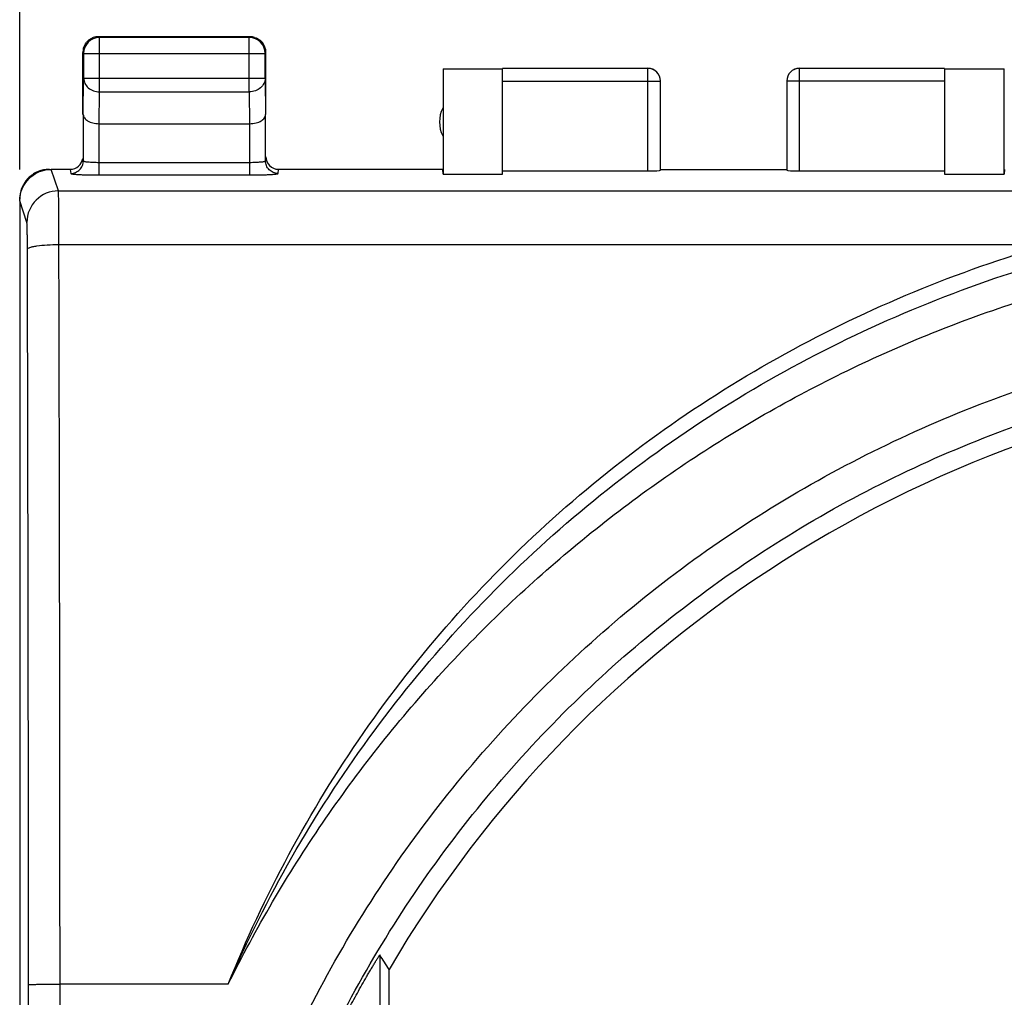
# Model space of a CAD drawing. Units: millimetres. Extents: x -71 to 82, y -24 to 49.
# Drawn here: x -2 to 14, y 9 to 25 of the extents above; entities that cross this region are included whole.
import ezdxf

# ---------------------------------------------------------------- set-up
doc = ezdxf.new("R2010")
doc.units = ezdxf.units.MM
doc.header["$LTSCALE"] = 16.335
doc.layers.get('0').update_dxf_attribs({"linetype": 'CONTINUOUS'})
doc.layers.add('ASSI', color=7, linetype='CONTINUOUS')
doc.layers.add('COPERCHIO', color=7, linetype='CONTINUOUS')
doc.styles.get("Standard").update_dxf_attribs({"font": 'txt', "width": 0.8})
doc.dimstyles.new('DIMSTYLE_2', dxfattribs={"dimtxt": 3, "dimasz": 3, "dimexe": 1.5, "dimexo": 0.5, "dimgap": 0.75, "dimtad": 1, "dimtxsty": 'STANDARD', "dimblk": '_FILLED', "dimblk1": '_FILLED', "dimblk2": '_FILLED', "dimcen": 0.09, "dimazin": 2, "dimtfac": 1, "dimtofl": 0, "dimtmove": 0, "dimatfit": 3, "dimldrblk": '_FILLED', "dimfxl": 1, "dimtolj": 1, "dimarcsym": 0})

# ---------------------------------------------------------------- blocks, each defined once
blk = doc.blocks.new('_FILLED')
at = {"color": 0, "linetype": 'BYBLOCK'}
blk.add_solid([(0, 0), (-1, 0.3167), (-1, -0.3167)], dxfattribs=at)
blk = doc.blocks.new('*D2')
at = {"color": 7, "linetype": 'CONTINUOUS'}
for p, q in [((-1.747, 22.457), (-1.747, 36.283)), ((65.554, 8.89), (65.554, 36.283)), ((-1.747, 34.783), (31.903, 34.783)), ((65.554, 34.783), (31.903, 34.783))]:
    blk.add_line(p, q, dxfattribs=at)
at = {"color": 7, "linetype": 'CONTINUOUS', "xscale": 3, "yscale": 3, "zscale": 3}
for p, rotation in [((-1.747, 34.783), 179.9999999511), ((65.554, 34.783), 359.9999999511)]:
    blk.add_blockref('_FILLED', p, dxfattribs=dict(at, rotation=rotation))

msp = doc.modelspace()

# ---------------------------------------------------------------- linework, layer by layer
at = {"layer": 'ASSI', "color": 7, "linetype": 'CONTINUOUS'}
for p, q in [((1.903, 24.557), (-0.497, 24.557)), ((1.89, 24.544), (-0.484, 24.544)), ((-0.747, 23.324), (-0.747, 24.307)), ((-0.734, 24.294), (-0.734, 23.902)), ((2.14, 23.902), (2.14, 24.294)), ((2.153, 23.324), (2.153, 24.307)), ((4.962, 24.049), (4.962, 22.379)), ((4.962, 24.049), (5.903, 24.049)), ((8.203, 24.056), (5.903, 24.056)), ((5.903, 22.379), (5.903, 24.049)), ((12.903, 24.056), (10.603, 24.056)), ((12.903, 24.049), (12.903, 22.379)), ((12.903, 24.049), (13.845, 24.049)), ((13.845, 22.379), (13.845, 24.049)), ((8.403, 22.442), (8.403, 23.856)), ((10.403, 23.856), (10.403, 22.442)), ((-0.739, 23.324), (-0.739, 22.592)), ((2.146, 22.592), (2.146, 23.324)), ((-0.489, 23.18), (1.896, 23.18)), ((-1.277, 22.457), (-1.246, 22.457)), ((-0.947, 22.457), (-1.246, 22.457)), ((4.953, 22.457), (2.353, 22.457)), ((4.962, 22.379), (4.953, 22.457)), ((4.962, 22.379), (5.903, 22.379)), ((8.203, 22.431), (5.903, 22.431)), ((8.403, 22.457), (10.403, 22.457)), ((12.903, 22.431), (10.603, 22.431)), ((12.903, 22.379), (13.845, 22.379)), ((13.853, 22.457), (13.845, 22.379)), ((-1.747, 21.972), (-1.747, 21.987)), ((-1.747, 21.957), (-1.747, 21.972)), ((-1.747, 21.957), (-1.747, -21.842)), ((4.103, 3.107), (4.103, 9.791))]:
    msp.add_line(p, q, dxfattribs=at)
at = {"layer": 'ASSI', "color": 250, "linetype": 'CONTINUOUS'}
for p, q in [((-0.484, 23.685), (-0.484, 24.544)), ((1.89, 23.685), (1.89, 24.544)), ((-0.734, 24.294), (2.14, 24.294)), ((8.203, 22.431), (8.203, 24.056)), ((10.603, 22.431), (10.603, 24.056)), ((-0.739, 23.324), (-0.734, 23.902)), ((-0.734, 23.902), (2.14, 23.902)), ((2.14, 23.902), (2.146, 23.324)), ((5.903, 23.856), (8.403, 23.856)), ((12.903, 23.856), (10.403, 23.856)), ((-0.489, 23.18), (-0.484, 23.685)), ((-0.484, 23.685), (1.89, 23.685)), ((1.89, 23.685), (1.895, 23.18)), ((-0.489, 22.369), (-0.489, 23.18)), ((1.896, 22.369), (1.896, 23.18)), ((-0.489, 22.568), (1.896, 22.568)), ((-1.133, 22.118), (-1.246, 22.457)), ((-0.947, 22.457), (-0.939, 22.392)), ((-0.489, 22.369), (1.896, 22.369)), ((2.346, 22.392), (2.353, 22.457)), ((-1.133, 22.118), (64.94, 22.118)), ((-1.633, 21.618), (-1.746, 21.957)), ((-1.125, 21.268), (14.556, 21.268)), ((3.958, 10.021), (3.958, 3.748)), ((-1.108, -9.443), (-1.108, 9.557)), ((1.556, 9.557), (-1.108, 9.557))]:
    msp.add_line(p, q, dxfattribs=at)
at = {"layer": 'ASSI', "color": 7, "linetype": 'CONTINUOUS'}
for centre, radius, start, end in [((-0.484, 24.294), 0.25, 90.0023, 179.9977), ((-0.496, 24.307), 0.251, 129.2446, 140.7554), ((-0.497, 24.307), 0.25, 89.9999, 129.2305), ((1.89, 24.294), 0.25, 0.0023, 89.9977), ((1.903, 24.306), 0.251, 73.8859, 89.9603), ((1.903, 24.307), 0.251, 39.2446, 50.7554), ((-0.495, 24.307), 0.251, 163.8859, 179.9603), ((1.903, 24.307), 0.25, 359.9999, 39.2305), ((8.203, 23.857), 0.2, 359.9996, 89.9994), ((10.603, 23.857), 0.2, 90.0006, 180.0004), ((10.603, 23.856), 0.2, 89.9997, 179.9994), ((5.403, 23.207), 0.5, 154.1581, 205.8419), ((-1.277, 21.973), 0.484, 90.0005, 95.9322), ((20.653, 0.057), 19.2, 95.3401, 149.5395), ((-71.254, -37.679), 89.062, 32.20778, 32.38312)]:
    msp.add_arc(centre, radius, start, end, dxfattribs=at)
at = {"layer": 'ASSI', "color": 250, "linetype": 'CONTINUOUS'}
for centre, radius, start, end in [((8.203, 23.856), 0.2, 0.0006, 90.0003), ((-1.133, 21.617), 0.5, 90.0212, 179.9013), ((-5138.224, 7.874), 5137.116, 0.018772, 0.149385), ((-5081.803, 7.874), 5080.196, 0.018877, 0.15022)]:
    msp.add_arc(centre, radius, start, end, dxfattribs=at)
at = {"layer": 'ASSI', "color": 7, "linetype": 'CONTINUOUS'}
for centre, major_axis, ratio, start_param, end_param in [((-0.947, 22.658), (-0.022, 0.199), 0.998613, 3.031187, 4.468027), ((2.353, 22.658), (-0.022, -0.199), 0.998613, 4.823099, 6.393591), ((8.203, 22.442), (0.2, 0), 0.052408, -1.570796, 0), ((10.603, 22.442), (0.2, 0), 0.052408, 3.141593, 4.712389)]:
    msp.add_ellipse(centre, major_axis=major_axis, ratio=ratio, start_param=start_param, end_param=end_param, dxfattribs=at)
for points in [[(1.973, 24.547), (2.005, 24.538), (2.036, 24.522), (2.061, 24.501)], [(-0.737, 24.377), (-0.727, 24.409), (-0.711, 24.44), (-0.69, 24.465)], [(-1.746, 21.987), (-1.745, 22.005), (-1.742, 22.022), (-1.739, 22.039)], [(-1.739, 22.039), (-1.737, 22.05), (-1.735, 22.061), (-1.732, 22.073)]]:
    msp.add_open_spline(points, degree=3, dxfattribs=at)
at = {"layer": 'ASSI', "color": 250, "linetype": 'CONTINUOUS'}
for points, knots in [([(-0.734, 23.902), (-0.733, 23.873), (-0.719, 23.815), (-0.663, 23.743), (-0.58, 23.696), (-0.516, 23.685), (-0.484, 23.685)], [0, 0, 0, 0, 0.233162, 0.476671, 0.733812, 1, 1, 1, 1]), ([(2.14, 23.902), (2.14, 23.873), (2.126, 23.815), (2.069, 23.743), (1.987, 23.696), (1.923, 23.685), (1.89, 23.685)], [0, 0, 0, 0, 0.233162, 0.476671, 0.733812, 1, 1, 1, 1]), ([(-0.939, 22.392), (-0.913, 22.392), (-0.861, 22.403), (-0.794, 22.447), (-0.75, 22.514), (-0.739, 22.566), (-0.739, 22.592)], [0, 0, 0, 0, 0.249891, 0.500221, 0.750422, 1, 1, 1, 1]), ([(-0.739, 22.592), (-0.739, 22.59), (-0.731, 22.586), (-0.718, 22.582), (-0.694, 22.578), (-0.664, 22.575), (-0.626, 22.572), (-0.567, 22.569), (-0.521, 22.568), (-0.489, 22.568)], [0, 0, 0, 0, 0.026847, 0.086088, 0.178811, 0.302245, 0.452033, 0.622649, 1, 1, 1, 1]), ([(1.896, 22.568), (1.928, 22.568), (1.974, 22.569), (2.033, 22.572), (2.07, 22.575), (2.101, 22.578), (2.124, 22.582), (2.138, 22.586), (2.146, 22.59), (2.146, 22.592)], [0, 0, 0, 0, 0.377326, 0.547934, 0.697722, 0.821164, 0.913898, 0.973148, 1, 1, 1, 1]), ([(2.346, 22.392), (2.32, 22.392), (2.268, 22.403), (2.201, 22.447), (2.157, 22.514), (2.146, 22.566), (2.146, 22.592)], [0, 0, 0, 0, 0.249891, 0.500221, 0.750422, 1, 1, 1, 1]), ([(-0.939, 22.392), (-0.939, 22.391), (-0.936, 22.389), (-0.929, 22.387), (-0.918, 22.385), (-0.896, 22.382), (-0.858, 22.379), (-0.803, 22.375), (-0.735, 22.372), (-0.659, 22.37), (-0.576, 22.369), (-0.519, 22.369), (-0.489, 22.369)], [0, 0, 0, 0, 0.007359, 0.022961, 0.04754, 0.081048, 0.173726, 0.297732, 0.448449, 0.620184, 0.806395, 1, 1, 1, 1]), ([(1.896, 22.369), (1.925, 22.369), (1.983, 22.369), (2.066, 22.37), (2.142, 22.372), (2.209, 22.375), (2.265, 22.379), (2.302, 22.382), (2.325, 22.385), (2.336, 22.387), (2.342, 22.389), (2.346, 22.391), (2.346, 22.392)], [0, 0, 0, 0, 0.193591, 0.37979, 0.551518, 0.702235, 0.826248, 0.918937, 0.952452, 0.977035, 0.99264, 1, 1, 1, 1]), ([(-1.125, 21.268), (-1.125, 21.376), (-1.125, 21.531), (-1.126, 21.728), (-1.127, 21.852), (-1.129, 21.955), (-1.13, 22.033), (-1.131, 22.085), (-1.132, 22.11), (-1.133, 22.118)], [0, 0, 0, 0, 0.380366, 0.548897, 0.696275, 0.818198, 0.911107, 0.972296, 1, 1, 1, 1]), ([(-1.625, 21.193), (-1.625, 21.247), (-1.625, 21.325), (-1.626, 21.424), (-1.627, 21.486), (-1.629, 21.537), (-1.629, 21.576), (-1.631, 21.602), (-1.632, 21.615), (-1.633, 21.618)], [0, 0, 0, 0, 0.380431, 0.548973, 0.696343, 0.818239, 0.911109, 0.97226, 1, 1, 1, 1]), ([(1.556, 9.557), (1.994, 10.44), (2.995, 12.147), (4.833, 14.473), (6.976, 16.524), (9.381, 18.258), (12.003, 19.643), (14.792, 20.652), (17.694, 21.266), (20.653, 21.472), (23.612, 21.266), (26.514, 20.652), (29.303, 19.643), (31.926, 18.258), (34.331, 16.524), (36.474, 14.473), (38.312, 12.147), (39.312, 10.44), (39.751, 9.557)], [0, 0, 0, 0, 0.062499, 0.124993, 0.187488, 0.249984, 0.312483, 0.374986, 0.437492, 0.5, 0.562508, 0.625015, 0.687517, 0.750016, 0.812512, 0.875007, 0.937501, 1, 1, 1, 1]), ([(-1.625, 21.193), (-1.624, 21.199), (-1.61, 21.212), (-1.58, 21.224), (-1.533, 21.236), (-1.443, 21.252), (-1.305, 21.264), (-1.188, 21.268), (-1.125, 21.268)], [0, 0, 0, 0, 0.03533, 0.098657, 0.192922, 0.316004, 0.631254, 1, 1, 1, 1]), ([(1.556, 9.557), (1.838, 10.258), (2.48, 11.629), (3.667, 13.564), (5.068, 15.348), (6.665, 16.958), (8.437, 18.373), (10.359, 19.576), (12.404, 20.556), (13.831, 21.057), (14.556, 21.268)], [0, 0, 0, 0, 0.125131, 0.2502, 0.37519, 0.500121, 0.625031, 0.749956, 0.874949, 1, 1, 1, 1]), ([(1.556, 9.557), (1.856, 10.244), (2.529, 11.586), (3.751, 13.475), (5.174, 15.219), (6.782, 16.793), (8.554, 18.178), (10.469, 19.36), (12.501, 20.325), (13.918, 20.82), (14.637, 21.028)], [0, 0, 0, 0, 0.125059, 0.25009, 0.375081, 0.500043, 0.624997, 0.74996, 0.874966, 1, 1, 1, 1]), ([(20.653, -19.96), (19.999, -19.959), (18.689, -19.895), (16.743, -19.606), (14.835, -19.128), (12.368, -18.244), (9.465, -16.692), (6.922, -14.602), (5.164, -12.659), (3.993, -11.079), (2.982, -9.392), (1.863, -7.023), (0.907, -3.872), (0.521, 0.057), (0.907, 3.986), (1.863, 7.137), (2.982, 9.506), (3.993, 11.194), (5.164, 12.774), (6.922, 14.716), (9.465, 16.806), (12.368, 18.359), (14.835, 19.242), (16.743, 19.721), (18.689, 20.01), (19.999, 20.074), (20.653, 20.074)], [0, 0, 0, 0, 0.031267, 0.062546, 0.093815, 0.125084, 0.187544, 0.25, 0.281266, 0.312532, 0.343799, 0.375068, 0.437532, 0.5, 0.562468, 0.624932, 0.656201, 0.687468, 0.718734, 0.75, 0.812456, 0.874916, 0.906185, 0.937454, 0.968733, 1, 1, 1, 1]), ([(20.653, -19.44), (20.016, -19.44), (18.739, -19.377), (16.843, -19.096), (14.983, -18.63), (12.579, -17.77), (9.749, -16.259), (7.269, -14.224), (5.554, -12.333), (4.412, -10.794), (3.426, -9.15), (2.333, -6.842), (1.401, -3.771), (1.024, 0.057), (1.401, 3.886), (2.333, 6.957), (3.426, 9.264), (4.412, 10.908), (5.554, 12.447), (7.269, 14.339), (9.749, 16.374), (12.579, 17.885), (14.983, 18.745), (16.843, 19.21), (18.739, 19.491), (20.016, 19.554), (20.653, 19.554)], [0, 0, 0, 0, 0.031267, 0.062546, 0.093815, 0.125084, 0.187544, 0.250001, 0.281266, 0.312532, 0.343799, 0.375067, 0.437532, 0.5, 0.562468, 0.624933, 0.656201, 0.687468, 0.718734, 0.749999, 0.812456, 0.874916, 0.906185, 0.937454, 0.968733, 1, 1, 1, 1]), ([(-1.608, 9.548), (-1.607, 9.549), (-1.603, 9.549), (-1.595, 9.55), (-1.582, 9.551), (-1.566, 9.552), (-1.544, 9.552), (-1.508, 9.553), (-1.454, 9.555), (-1.379, 9.556), (-1.295, 9.557), (-1.203, 9.557), (-1.14, 9.557), (-1.108, 9.557)], [0, 0, 0, 0, 0.006657, 0.022511, 0.047528, 0.081493, 0.124097, 0.17494, 0.299369, 0.450114, 0.621515, 0.807132, 1, 1, 1, 1])]:
    msp.add_open_spline(points, degree=3, knots=knots, dxfattribs=at)
at = {"layer": 'ASSI', "color": 7, "linetype": 'CONTINUOUS'}
for points, knots in [([(-0.739, 23.324), (-0.739, 23.306), (-0.724, 23.265), (-0.668, 23.219), (-0.587, 23.187), (-0.523, 23.18), (-0.489, 23.18)], [0, 0, 0, 0, 0.174587, 0.392926, 0.67294, 1, 1, 1, 1]), ([(1.896, 23.18), (1.93, 23.18), (1.994, 23.188), (2.075, 23.219), (2.131, 23.265), (2.146, 23.306), (2.146, 23.324)], [0, 0, 0, 0, 0.327091, 0.607011, 0.825332, 1, 1, 1, 1]), ([(-1.327, 22.454), (-1.384, 22.448), (-1.496, 22.415), (-1.634, 22.308), (-1.727, 22.16), (-1.746, 22.044), (-1.746, 21.987)], [0, 0, 0, 0, 0.25008, 0.500024, 0.750043, 1, 1, 1, 1]), ([(-1.732, 22.073), (-1.709, 22.174), (-1.591, 22.367), (-1.381, 22.45), (-1.277, 22.457)], [0, 0, 0, 0, 0.499881, 1, 1, 1, 1]), ([(3.458, 9.149), (3.481, 9.194), (3.529, 9.283), (3.601, 9.415), (3.674, 9.545), (3.734, 9.651), (3.782, 9.733), (3.816, 9.792), (3.85, 9.848), (3.881, 9.9), (3.905, 9.94), (3.923, 9.968), (3.934, 9.986), (3.943, 10), (3.95, 10.01), (3.954, 10.016), (3.956, 10.019), (3.957, 10.02), (3.958, 10.021), (3.958, 10.021)], [0, 0, 0, 0, 0.150926, 0.301126, 0.449511, 0.594492, 0.6649, 0.733151, 0.798431, 0.859386, 0.91408, 0.938083, 0.959029, 0.976282, 0.989228, 0.993908, 0.997299, 0.999337, 1, 1, 1, 1])]:
    msp.add_open_spline(points, degree=3, knots=knots, dxfattribs=at)
at = {"layer": 'ASSI', "color": 250, "linetype": 'CONTINUOUS'}
msp.add_open_spline([(-1.608, -9.433), (-1.605, -3.106), (-1.605, 3.221), (-1.608, 9.548)], degree=3, dxfattribs=at)
at = {"layer": 'COPERCHIO', "color": 7, "linetype": 'CONTINUOUS'}
for p, q in [((1.903, 24.557), (-0.497, 24.557)), ((1.89, 24.544), (-0.484, 24.544)), ((-0.747, 23.324), (-0.747, 24.307)), ((-0.734, 24.294), (-0.734, 23.902)), ((2.14, 23.902), (2.14, 24.294)), ((2.153, 23.324), (2.153, 24.307)), ((4.962, 24.049), (4.962, 22.379)), ((4.962, 24.049), (5.903, 24.049)), ((8.203, 24.056), (5.903, 24.056)), ((5.903, 22.379), (5.903, 24.049)), ((12.903, 24.056), (10.603, 24.056)), ((12.903, 24.049), (12.903, 22.379)), ((12.903, 24.049), (13.845, 24.049)), ((13.845, 22.379), (13.845, 24.049)), ((8.403, 22.442), (8.403, 23.856)), ((10.403, 23.856), (10.403, 22.442)), ((-0.739, 23.324), (-0.739, 22.592)), ((2.146, 22.592), (2.146, 23.324)), ((-0.489, 23.18), (1.896, 23.18)), ((-1.277, 22.457), (-1.246, 22.457)), ((-0.947, 22.457), (-1.246, 22.457)), ((4.953, 22.457), (2.353, 22.457)), ((4.962, 22.379), (5.903, 22.379)), ((8.203, 22.431), (5.903, 22.431)), ((8.403, 22.457), (10.403, 22.457)), ((12.903, 22.431), (10.603, 22.431)), ((12.903, 22.379), (13.845, 22.379)), ((-1.747, 21.972), (-1.747, 21.987)), ((-1.747, 21.957), (-1.747, 21.972)), ((-1.747, 21.957), (-1.747, -21.842)), ((4.103, 3.107), (4.103, 9.791))]:
    msp.add_line(p, q, dxfattribs=at)
at = {"layer": 'COPERCHIO', "color": 250, "linetype": 'CONTINUOUS'}
for p, q in [((-0.484, 23.685), (-0.484, 24.544)), ((1.89, 23.685), (1.89, 24.544)), ((-0.734, 24.294), (2.14, 24.294)), ((8.203, 22.431), (8.203, 24.056)), ((10.603, 22.431), (10.603, 24.056)), ((-0.739, 23.324), (-0.734, 23.902)), ((-0.734, 23.902), (2.14, 23.902)), ((2.14, 23.902), (2.146, 23.324)), ((5.903, 23.856), (8.403, 23.856)), ((12.903, 23.856), (10.403, 23.856)), ((-0.489, 23.18), (-0.484, 23.685)), ((-0.484, 23.685), (1.89, 23.685)), ((1.89, 23.685), (1.895, 23.18)), ((-0.489, 22.369), (-0.489, 23.18)), ((1.896, 22.369), (1.896, 23.18)), ((-0.489, 22.568), (1.896, 22.568)), ((-1.133, 22.118), (-1.246, 22.457)), ((-0.947, 22.457), (-0.939, 22.392)), ((-0.489, 22.369), (1.896, 22.369)), ((2.346, 22.392), (2.353, 22.457)), ((-1.133, 22.118), (64.94, 22.118)), ((-1.633, 21.618), (-1.746, 21.957)), ((-1.125, 21.268), (14.556, 21.268)), ((3.958, 10.021), (3.958, 3.748)), ((-1.108, -9.443), (-1.108, 9.557)), ((1.556, 9.557), (-1.108, 9.557))]:
    msp.add_line(p, q, dxfattribs=at)
at = {"layer": 'COPERCHIO', "color": 7, "linetype": 'CONTINUOUS'}
for centre, radius, start, end in [((-0.484, 24.294), 0.25, 90.0023, 179.9977), ((-0.496, 24.307), 0.251, 129.2446, 140.7554), ((-0.497, 24.307), 0.25, 89.9999, 129.2305), ((1.89, 24.294), 0.25, 0.0023, 89.9977), ((1.903, 24.306), 0.251, 73.8859, 89.9603), ((1.903, 24.307), 0.251, 39.2446, 50.7554), ((-0.495, 24.307), 0.251, 163.8859, 179.9603), ((1.903, 24.307), 0.25, 359.9999, 39.2305), ((8.203, 23.857), 0.2, 359.9996, 89.9994), ((10.603, 23.857), 0.2, 90.0006, 180.0004), ((10.603, 23.856), 0.2, 89.9997, 179.9994), ((5.403, 23.207), 0.5, 154.1581, 205.8419), ((-1.277, 21.973), 0.484, 90.0005, 95.9322), ((20.653, 0.057), 19.2, 95.3401, 149.5395), ((-71.254, -37.679), 89.062, 32.20778, 32.38312)]:
    msp.add_arc(centre, radius, start, end, dxfattribs=at)
at = {"layer": 'COPERCHIO', "color": 250, "linetype": 'CONTINUOUS'}
for centre, radius, start, end in [((8.203, 23.856), 0.2, 0.0006, 90.0003), ((-1.133, 21.617), 0.5, 90.0212, 179.9013), ((-5138.224, 7.874), 5137.116, 0.018772, 0.149385), ((-5081.803, 7.874), 5080.196, 0.018877, 0.15022)]:
    msp.add_arc(centre, radius, start, end, dxfattribs=at)
at = {"layer": 'COPERCHIO', "color": 7, "linetype": 'CONTINUOUS'}
for centre, major_axis, ratio, start_param, end_param in [((-0.947, 22.658), (-0.022, 0.199), 0.998613, 3.031187, 4.468027), ((2.353, 22.658), (-0.022, -0.199), 0.998613, 4.823099, 6.393591), ((8.203, 22.442), (0.2, 0), 0.052408, -1.570796, 0), ((10.603, 22.442), (0.2, 0), 0.052408, 3.141593, 4.712389)]:
    msp.add_ellipse(centre, major_axis=major_axis, ratio=ratio, start_param=start_param, end_param=end_param, dxfattribs=at)
for points in [[(1.973, 24.547), (2.005, 24.538), (2.036, 24.522), (2.061, 24.501)], [(-0.737, 24.377), (-0.727, 24.409), (-0.711, 24.44), (-0.69, 24.465)], [(-1.746, 21.987), (-1.745, 22.005), (-1.742, 22.022), (-1.739, 22.039)], [(-1.739, 22.039), (-1.737, 22.05), (-1.735, 22.061), (-1.732, 22.073)]]:
    msp.add_open_spline(points, degree=3, dxfattribs=at)
at = {"layer": 'COPERCHIO', "color": 250, "linetype": 'CONTINUOUS'}
for points, knots in [([(-0.734, 23.902), (-0.733, 23.873), (-0.719, 23.815), (-0.663, 23.743), (-0.58, 23.696), (-0.516, 23.685), (-0.484, 23.685)], [0, 0, 0, 0, 0.233162, 0.476671, 0.733812, 1, 1, 1, 1]), ([(2.14, 23.902), (2.14, 23.873), (2.126, 23.815), (2.069, 23.743), (1.987, 23.696), (1.923, 23.685), (1.89, 23.685)], [0, 0, 0, 0, 0.233162, 0.476671, 0.733812, 1, 1, 1, 1]), ([(-0.939, 22.392), (-0.913, 22.392), (-0.861, 22.403), (-0.794, 22.447), (-0.75, 22.514), (-0.739, 22.566), (-0.739, 22.592)], [0, 0, 0, 0, 0.249891, 0.500221, 0.750422, 1, 1, 1, 1]), ([(-0.739, 22.592), (-0.739, 22.59), (-0.731, 22.586), (-0.718, 22.582), (-0.694, 22.578), (-0.664, 22.575), (-0.626, 22.572), (-0.567, 22.569), (-0.521, 22.568), (-0.489, 22.568)], [0, 0, 0, 0, 0.026847, 0.086088, 0.178811, 0.302245, 0.452033, 0.622649, 1, 1, 1, 1]), ([(1.896, 22.568), (1.928, 22.568), (1.974, 22.569), (2.033, 22.572), (2.07, 22.575), (2.101, 22.578), (2.124, 22.582), (2.138, 22.586), (2.146, 22.59), (2.146, 22.592)], [0, 0, 0, 0, 0.377326, 0.547934, 0.697722, 0.821164, 0.913898, 0.973148, 1, 1, 1, 1]), ([(2.346, 22.392), (2.32, 22.392), (2.268, 22.403), (2.201, 22.447), (2.157, 22.514), (2.146, 22.566), (2.146, 22.592)], [0, 0, 0, 0, 0.249891, 0.500221, 0.750422, 1, 1, 1, 1]), ([(-0.939, 22.392), (-0.939, 22.391), (-0.936, 22.389), (-0.929, 22.387), (-0.918, 22.385), (-0.896, 22.382), (-0.858, 22.379), (-0.803, 22.375), (-0.735, 22.372), (-0.659, 22.37), (-0.576, 22.369), (-0.519, 22.369), (-0.489, 22.369)], [0, 0, 0, 0, 0.007359, 0.022961, 0.04754, 0.081048, 0.173726, 0.297732, 0.448449, 0.620184, 0.806395, 1, 1, 1, 1]), ([(1.896, 22.369), (1.925, 22.369), (1.983, 22.369), (2.066, 22.37), (2.142, 22.372), (2.209, 22.375), (2.265, 22.379), (2.302, 22.382), (2.325, 22.385), (2.336, 22.387), (2.342, 22.389), (2.346, 22.391), (2.346, 22.392)], [0, 0, 0, 0, 0.193591, 0.37979, 0.551518, 0.702235, 0.826248, 0.918937, 0.952452, 0.977035, 0.99264, 1, 1, 1, 1]), ([(-1.125, 21.268), (-1.125, 21.376), (-1.125, 21.531), (-1.126, 21.728), (-1.127, 21.852), (-1.129, 21.955), (-1.13, 22.033), (-1.131, 22.085), (-1.132, 22.11), (-1.133, 22.118)], [0, 0, 0, 0, 0.380366, 0.548897, 0.696275, 0.818198, 0.911107, 0.972296, 1, 1, 1, 1]), ([(-1.625, 21.193), (-1.625, 21.247), (-1.625, 21.325), (-1.626, 21.424), (-1.627, 21.486), (-1.629, 21.537), (-1.629, 21.576), (-1.631, 21.602), (-1.632, 21.615), (-1.633, 21.618)], [0, 0, 0, 0, 0.380431, 0.548973, 0.696343, 0.818239, 0.911109, 0.97226, 1, 1, 1, 1]), ([(1.556, 9.557), (1.994, 10.44), (2.995, 12.147), (4.833, 14.473), (6.976, 16.524), (9.381, 18.258), (12.003, 19.643), (14.792, 20.652), (17.694, 21.266), (20.653, 21.472), (23.612, 21.266), (26.514, 20.652), (29.303, 19.643), (31.926, 18.258), (34.331, 16.524), (36.474, 14.473), (38.312, 12.147), (39.312, 10.44), (39.751, 9.557)], [0, 0, 0, 0, 0.062499, 0.124993, 0.187488, 0.249984, 0.312483, 0.374986, 0.437492, 0.5, 0.562508, 0.625015, 0.687517, 0.750016, 0.812512, 0.875007, 0.937501, 1, 1, 1, 1]), ([(-1.625, 21.193), (-1.624, 21.199), (-1.61, 21.212), (-1.58, 21.224), (-1.533, 21.236), (-1.443, 21.252), (-1.305, 21.264), (-1.188, 21.268), (-1.125, 21.268)], [0, 0, 0, 0, 0.03533, 0.098657, 0.192922, 0.316004, 0.631254, 1, 1, 1, 1]), ([(1.556, 9.557), (1.838, 10.258), (2.48, 11.629), (3.667, 13.564), (5.068, 15.348), (6.665, 16.958), (8.437, 18.373), (10.359, 19.576), (12.404, 20.556), (13.831, 21.057), (14.556, 21.268)], [0, 0, 0, 0, 0.125131, 0.2502, 0.37519, 0.500121, 0.625031, 0.749956, 0.874949, 1, 1, 1, 1]), ([(1.556, 9.557), (1.856, 10.244), (2.529, 11.586), (3.751, 13.475), (5.174, 15.219), (6.782, 16.793), (8.554, 18.178), (10.469, 19.36), (12.501, 20.325), (13.918, 20.82), (14.637, 21.028)], [0, 0, 0, 0, 0.125059, 0.25009, 0.375081, 0.500043, 0.624997, 0.74996, 0.874966, 1, 1, 1, 1]), ([(20.653, -19.96), (19.999, -19.959), (18.689, -19.895), (16.743, -19.606), (14.835, -19.128), (12.368, -18.244), (9.465, -16.692), (6.922, -14.602), (5.164, -12.659), (3.993, -11.079), (2.982, -9.392), (1.863, -7.023), (0.907, -3.872), (0.521, 0.057), (0.907, 3.986), (1.863, 7.137), (2.982, 9.506), (3.993, 11.194), (5.164, 12.774), (6.922, 14.716), (9.465, 16.806), (12.368, 18.359), (14.835, 19.242), (16.743, 19.721), (18.689, 20.01), (19.999, 20.074), (20.653, 20.074)], [0, 0, 0, 0, 0.031267, 0.062546, 0.093815, 0.125084, 0.187544, 0.25, 0.281266, 0.312532, 0.343799, 0.375068, 0.437532, 0.5, 0.562468, 0.624932, 0.656201, 0.687468, 0.718734, 0.75, 0.812456, 0.874916, 0.906185, 0.937454, 0.968733, 1, 1, 1, 1]), ([(20.653, -19.44), (20.016, -19.44), (18.739, -19.377), (16.843, -19.096), (14.983, -18.63), (12.579, -17.77), (9.749, -16.259), (7.269, -14.224), (5.554, -12.333), (4.412, -10.794), (3.426, -9.15), (2.333, -6.842), (1.401, -3.771), (1.024, 0.057), (1.401, 3.886), (2.333, 6.957), (3.426, 9.264), (4.412, 10.908), (5.554, 12.447), (7.269, 14.339), (9.749, 16.374), (12.579, 17.885), (14.983, 18.745), (16.843, 19.21), (18.739, 19.491), (20.016, 19.554), (20.653, 19.554)], [0, 0, 0, 0, 0.031267, 0.062546, 0.093815, 0.125084, 0.187544, 0.250001, 0.281266, 0.312532, 0.343799, 0.375067, 0.437532, 0.5, 0.562468, 0.624933, 0.656201, 0.687468, 0.718734, 0.749999, 0.812456, 0.874916, 0.906185, 0.937454, 0.968733, 1, 1, 1, 1]), ([(-1.608, 9.548), (-1.607, 9.549), (-1.603, 9.549), (-1.595, 9.55), (-1.582, 9.551), (-1.566, 9.552), (-1.544, 9.552), (-1.508, 9.553), (-1.454, 9.555), (-1.379, 9.556), (-1.295, 9.557), (-1.203, 9.557), (-1.14, 9.557), (-1.108, 9.557)], [0, 0, 0, 0, 0.006657, 0.022511, 0.047528, 0.081493, 0.124097, 0.17494, 0.299369, 0.450114, 0.621515, 0.807132, 1, 1, 1, 1])]:
    msp.add_open_spline(points, degree=3, knots=knots, dxfattribs=at)
at = {"layer": 'COPERCHIO', "color": 7, "linetype": 'CONTINUOUS'}
for points, knots in [([(-0.739, 23.324), (-0.739, 23.306), (-0.724, 23.265), (-0.668, 23.219), (-0.587, 23.187), (-0.523, 23.18), (-0.489, 23.18)], [0, 0, 0, 0, 0.174587, 0.392926, 0.67294, 1, 1, 1, 1]), ([(1.896, 23.18), (1.93, 23.18), (1.994, 23.188), (2.075, 23.219), (2.131, 23.265), (2.146, 23.306), (2.146, 23.324)], [0, 0, 0, 0, 0.327091, 0.607011, 0.825332, 1, 1, 1, 1]), ([(-1.327, 22.454), (-1.384, 22.448), (-1.496, 22.415), (-1.634, 22.308), (-1.727, 22.16), (-1.746, 22.044), (-1.746, 21.987)], [0, 0, 0, 0, 0.25008, 0.500024, 0.750043, 1, 1, 1, 1]), ([(-1.732, 22.073), (-1.709, 22.174), (-1.591, 22.367), (-1.381, 22.45), (-1.277, 22.457)], [0, 0, 0, 0, 0.499881, 1, 1, 1, 1]), ([(3.458, 9.149), (3.481, 9.194), (3.529, 9.283), (3.601, 9.415), (3.674, 9.545), (3.734, 9.651), (3.782, 9.733), (3.816, 9.792), (3.85, 9.848), (3.881, 9.9), (3.905, 9.94), (3.923, 9.968), (3.934, 9.986), (3.943, 10), (3.95, 10.01), (3.954, 10.016), (3.956, 10.019), (3.957, 10.02), (3.958, 10.021), (3.958, 10.021)], [0, 0, 0, 0, 0.150926, 0.301126, 0.449511, 0.594492, 0.6649, 0.733151, 0.798431, 0.859386, 0.91408, 0.938083, 0.959029, 0.976282, 0.989228, 0.993908, 0.997299, 0.999337, 1, 1, 1, 1])]:
    msp.add_open_spline(points, degree=3, knots=knots, dxfattribs=at)
at = {"layer": 'COPERCHIO', "color": 250, "linetype": 'CONTINUOUS'}
msp.add_open_spline([(-1.608, -9.433), (-1.605, -3.106), (-1.605, 3.221), (-1.608, 9.548)], degree=3, dxfattribs=at)

# ---------------------------------------------------------------- dimensions: what is measured, and where the dimension line sits
at = {"color": 7, "linetype": 'CONTINUOUS'}
dim = msp.add_linear_dim(base=(65.554, 34.783), p1=(-1.747, 21.957), p2=(65.554, 8.39), angle=360, dimstyle='DIMSTYLE_2', dxfattribs=at)
dim.commit()
dim.dimension.update_dxf_attribs({"geometry": '*D2', "text_midpoint": (27.666, 34.783), "dimtype": 160})

doc.saveas('drawing.dxf')
